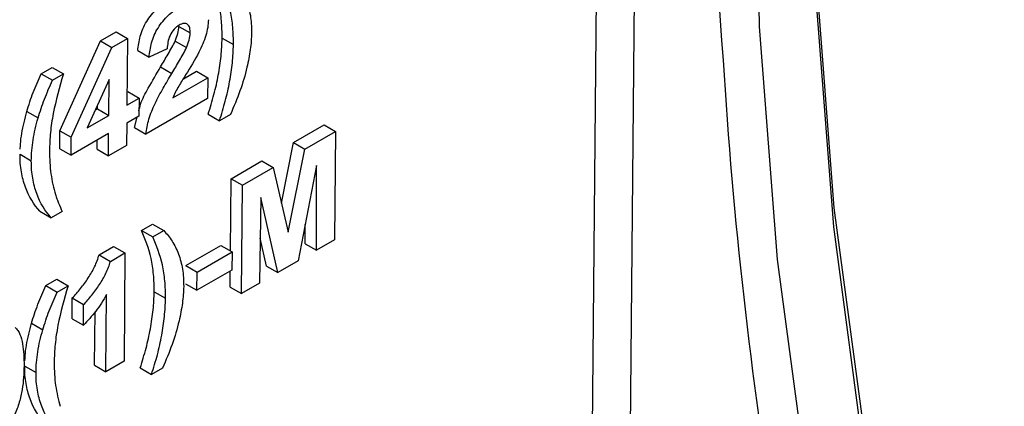
# Model space of a CAD drawing. Units: millimetres. Extents: x -624 to 6636, y -324 to 3696.
# Drawn here: x 3125 to 3171, y 977 to 995 of the extents above; entities that cross this region are included whole.
import ezdxf

# ---------------------------------------------------------------- set-up
doc = ezdxf.new("R2010")
doc.units = ezdxf.units.MM
doc.header["$LTSCALE"] = 10

msp = doc.modelspace()

# ---------------------------------------------------------------- linework, layer by layer
at = {"color": 8, "linetype": 'Continuous', "lineweight": 25}
for p, q in [((3155.02428, 1122.06808), (3153.27906, 930.63348)), ((3151.51134, 930.64414), (3153.24712, 1121.04214))]:
    msp.add_line(p, q, dxfattribs=at)
at = {"color": 7, "linetype": 'Continuous', "lineweight": 25}
for p, q in [((3128.88479, 993.97655), (3129.62224, 994.40227)), ((3129.62224, 994.40227), (3130.1526, 994.0961)), ((3132.55533, 994.65599), (3133.08569, 994.34982)), ((3126.98741, 989.77052), (3128.88479, 993.97655)), ((3128.88479, 993.97655), (3129.41515, 993.67038)), ((3129.41515, 993.67038), (3130.1526, 994.0961)), ((3130.1526, 994.0961), (3130.12412, 990.972)), ((3132.38177, 993.9721), (3132.91213, 993.66593)), ((3134.57933, 994.10772), (3135.10969, 993.80155)), ((3127.51777, 989.46435), (3129.41515, 993.67038)), ((3130.62874, 993.52457), (3131.1591, 993.2184)), ((3132.00812, 993.61344), (3131.1591, 993.2184)), ((3126.10997, 992.43942), (3126.6199, 992.7338)), ((3126.6199, 992.7338), (3127.15026, 992.42763)), ((3131.69793, 992.76197), (3132.22829, 992.4558)), ((3132.77165, 992.20633), (3133.38162, 992.55845)), ((3133.38162, 992.55845), (3133.91198, 992.25228)), ((3126.10997, 992.43942), (3126.64033, 992.13325)), ((3126.64033, 992.13325), (3127.15026, 992.42763)), ((3129.28964, 992.17156), (3128.26322, 989.89773)), ((3129.27423, 990.48137), (3129.28964, 992.17156)), ((3132.26975, 991.30424), (3133.91198, 992.25228)), ((3133.91198, 992.25228), (3133.90308, 991.276)), ((3130.12973, 991.58758), (3130.16035, 991.60526)), ((3130.16035, 991.60526), (3130.69071, 991.29909)), ((3130.12412, 990.972), (3130.69071, 991.29909)), ((3130.69071, 991.29909), (3130.683, 990.45298)), ((3133.90308, 991.276), (3131.01346, 989.60786)), ((3125.43514, 990.67305), (3125.9655, 990.36688)), ((3128.63705, 990.72587), (3128.74387, 990.78754)), ((3128.74387, 990.78754), (3128.7455, 990.96612)), ((3128.74387, 990.78754), (3129.27423, 990.48137)), ((3128.26322, 989.89773), (3129.27423, 990.48137)), ((3130.683, 990.45298), (3130.11641, 990.12589)), ((3130.4831, 989.91403), (3130.60953, 990.41057)), ((3133.92685, 990.54247), (3134.45721, 990.2363)), ((3134.96714, 990.53067), (3134.45721, 990.2363)), ((3126.97973, 988.92746), (3126.98741, 989.77052)), ((3126.98741, 989.77052), (3127.51777, 989.46435)), ((3130.11641, 990.12589), (3130.10691, 989.08452)), ((3130.4831, 989.91403), (3131.01346, 989.60786)), ((3137.92339, 989.21107), (3139.36112, 990.04105)), ((3138.45375, 988.9049), (3139.89148, 989.73488)), ((3139.36112, 990.04105), (3139.89148, 989.73488)), ((3139.89148, 989.73488), (3139.8452, 984.65822)), ((3129.26652, 989.63526), (3127.51008, 988.62129)), ((3127.51008, 988.62129), (3127.51777, 989.46435)), ((3128.72667, 988.90006), (3128.73055, 989.32585)), ((3129.25703, 988.59389), (3129.26652, 989.63526)), ((3126.97973, 988.92746), (3127.51008, 988.62129)), ((3128.72667, 988.90006), (3129.25703, 988.59389)), ((3130.10691, 989.08452), (3129.25703, 988.59389)), ((3137.35863, 986.37563), (3137.92339, 989.21107)), ((3137.67853, 985.01285), (3138.45375, 988.9049)), ((3137.92339, 989.21107), (3138.45375, 988.9049)), ((3125.11742, 988.66469), (3125.64778, 988.35852)), ((3134.99836, 987.52249), (3136.43609, 988.35247)), ((3136.43609, 988.35247), (3136.96645, 988.0463)), ((3135.52872, 987.21632), (3136.96645, 988.0463)), ((3136.96645, 988.0463), (3137.67853, 985.01285)), ((3139.00341, 988.14789), (3138.13745, 983.67236)), ((3138.99531, 984.16759), (3139.00341, 988.14789)), ((3134.96751, 984.13813), (3134.99836, 987.52249)), ((3134.99836, 987.52249), (3135.52872, 987.21632)), ((3135.48244, 982.13965), (3135.52872, 987.21632)), ((3136.39709, 986.64329), (3136.33233, 982.63028)), ((3137.19018, 983.12551), (3136.39709, 986.64329)), ((3126.05122, 985.99596), (3126.58158, 985.68979)), ((3127.09152, 985.98417), (3126.58158, 985.68979)), ((3130.80558, 985.10204), (3131.31551, 985.39642)), ((3130.80558, 985.10204), (3131.33594, 984.79587)), ((3131.31551, 985.39642), (3131.84587, 985.09025)), ((3138.46495, 984.47376), (3138.46678, 985.37443)), ((3131.33594, 984.79587), (3131.84587, 985.09025)), ((3136.65982, 983.43168), (3136.36627, 984.73373)), ((3139.8452, 984.65822), (3138.99531, 984.16759)), ((3128.82074, 983.95622), (3129.50242, 984.34975)), ((3129.50242, 984.34975), (3130.03278, 984.04358)), ((3132.87586, 983.44851), (3134.51898, 984.39706)), ((3134.51898, 984.39706), (3135.04934, 984.09089)), ((3138.46495, 984.47376), (3138.99531, 984.16759)), ((3128.82074, 983.95622), (3129.3511, 983.65005)), ((3129.3511, 983.65005), (3130.03278, 984.04358)), ((3130.03278, 984.04358), (3129.9865, 978.96691)), ((3133.40622, 983.14234), (3135.04934, 984.09089)), ((3135.04934, 984.09089), (3135.04162, 983.24478)), ((3132.87586, 983.44851), (3133.40622, 983.14234)), ((3136.65982, 983.43168), (3137.19018, 983.12551)), ((3138.13745, 983.67236), (3137.19018, 983.12551)), ((3126.3295, 982.51806), (3126.83944, 982.81244)), ((3126.83944, 982.81244), (3127.3698, 982.50627)), ((3135.04162, 983.24478), (3133.39851, 982.29623)), ((3133.39851, 982.29623), (3133.40622, 983.14234)), ((3134.95208, 982.44582), (3134.95893, 983.19704)), ((3126.3295, 982.51806), (3126.85986, 982.21189)), ((3126.85986, 982.21189), (3127.3698, 982.50627)), ((3132.86815, 982.6024), (3133.39851, 982.29623)), ((3134.95208, 982.44582), (3135.48244, 982.13965)), ((3136.33233, 982.63028), (3135.48244, 982.13965)), ((3127.55524, 980.95966), (3127.56414, 981.93594)), ((3127.56414, 981.93594), (3128.0945, 981.62977)), ((3129.13661, 978.47628), (3129.16956, 982.09056)), ((3131.39931, 982.22384), (3131.92967, 981.91767)), ((3128.0856, 980.65349), (3128.0945, 981.62977)), ((3127.55524, 980.95966), (3128.0856, 980.65349)), ((3128.60625, 978.78245), (3128.62901, 981.27961)), ((3125.65468, 980.7517), (3126.18504, 980.44553)), ((3125.33695, 978.74334), (3125.86731, 978.43717)), ((3128.60625, 978.78245), (3129.13661, 978.47628)), ((3129.9865, 978.96691), (3129.13661, 978.47628)), ((3130.74684, 978.65859), (3131.2772, 978.35242)), ((3131.78713, 978.6468), (3131.2772, 978.35242))]:
    msp.add_line(p, q, dxfattribs=at)
at = {"color": 7, "linetype": 'Continuous', "lineweight": 25, "flags": 128}
for points in [[(3169.6441, 951.08486), (3166.85615, 962.66214), (3164.70802, 974.07913), (3163.21126, 985.27446), (3162.37391, 996.18797), (3162.20048, 1006.76103), (3162.69189, 1016.93681), (3163.8455, 1026.66064), (3165.65512, 1035.88026), (3168.11102, 1044.54613), (3171.2, 1052.61169)], [(3168.54835, 1051.08093), (3165.45937, 1043.01537), (3163.00347, 1034.34949), (3161.19385, 1025.12987), (3160.04024, 1015.40604), (3159.54883, 1005.23026), (3159.72226, 994.65721), (3160.55961, 983.74369), (3162.05637, 972.54836), (3164.2045, 961.13138), (3166.99245, 949.55409)], [(3167.68371, 1044.40002), (3165.67993, 1037.12659), (3163.85739, 1027.84111), (3162.69553, 1018.04783), (3162.20061, 1007.79936), (3162.37529, 997.15078), (3163.21861, 986.15931), (3164.72606, 974.88402), (3166.88954, 963.38549), (3169.69741, 951.7255)]]:
    msp.add_lwpolyline(points, dxfattribs=at)
at = {"color": 8, "linetype": 'Continuous', "lineweight": 25}
msp.add_arc((3285.77345, 1003.62698), 128.17467, 158.1040028, 184.7248996, dxfattribs=at)
at = {"color": 7, "linetype": 'Continuous', "lineweight": 25}
msp.add_arc((3375.35777, 1006.38721), 217.73112, 183.5068599, 195.2344268, dxfattribs=at)
for points, knots in [([(3134.57933, 994.10772), (3134.57886, 994.38467), (3134.57272, 994.65801), (3134.5249, 995.18204), (3134.48657, 995.4329), (3134.32497, 996.14936), (3134.16081, 996.57297), (3133.98559, 996.98592)], [0, 0, 0, 0, 0.25, 0.25, 0.5, 0.5, 1, 1, 1, 1]), ([(3135.10969, 993.80155), (3135.10922, 994.0785), (3135.10308, 994.35184), (3135.05525, 994.87587), (3135.01693, 995.12673), (3134.85532, 995.84319), (3134.69117, 996.2668), (3134.51595, 996.67975)], [0, 0, 0, 0, 0.25, 0.25, 0.5, 0.5, 1, 1, 1, 1]), ([(3135.02589, 996.97413), (3135.1685, 996.82525), (3135.30092, 996.66317), (3135.53296, 996.29662), (3135.63145, 996.09427), (3135.79715, 995.65563), (3135.85962, 995.42035), (3135.94405, 994.91808), (3135.96069, 994.64692), (3135.96021, 994.36235)], [0, 0, 0, 0, 0.25, 0.25, 0.5, 0.5, 0.75, 0.75, 1, 1, 1, 1]), ([(3130.62874, 993.52457), (3130.6521, 993.74404), (3130.68471, 993.9659), (3130.81494, 994.42636), (3130.91258, 994.66647), (3131.18399, 995.10764), (3131.34963, 995.30595), (3131.69634, 995.63745), (3131.87905, 995.76707), (3132.06272, 995.87587)], [0, 0, 0, 0, 0.25, 0.25, 0.5, 0.5, 0.75, 0.75, 1, 1, 1, 1]), ([(3131.1591, 993.2184), (3131.18245, 993.43788), (3131.21507, 993.65973), (3131.3453, 994.12019), (3131.44293, 994.3603), (3131.71435, 994.80147), (3131.87999, 994.99978), (3132.2267, 995.33128), (3132.40941, 995.4609), (3132.59308, 995.5697)], [0, 0, 0, 0, 0.25, 0.25, 0.5, 0.5, 0.75, 0.75, 1, 1, 1, 1]), ([(3133.08569, 994.34982), (3133.0838, 994.43298), (3133.08065, 994.51519), (3133.04336, 994.65644), (3133.0105, 994.7156), (3132.91557, 994.79045), (3132.854, 994.80537), (3132.71749, 994.78837), (3132.64192, 994.75215), (3132.56766, 994.71337)], [0, 0, 0, 0, 0.25, 0.25, 0.5, 0.5, 0.75, 0.75, 1, 1, 1, 1]), ([(3133.93677, 994.97163), (3133.93343, 994.85382), (3133.92532, 994.73376), (3133.88402, 994.48195), (3133.85322, 994.35456), (3133.73583, 993.96891), (3133.62064, 993.70722), (3133.49668, 993.45104)], [0, 0, 0, 0, 0.25, 0.25, 0.5, 0.5, 1, 1, 1, 1]), ([(3132.56766, 994.71337), (3132.48561, 994.66176), (3132.40381, 994.60442), (3132.25251, 994.43634), (3132.1872, 994.33537), (3132.09348, 994.12535), (3132.06393, 994.01801), (3132.02485, 993.81175), (3132.01447, 993.71146), (3132.00812, 993.61344)], [0, 0, 0, 0, 0.25, 0.25, 0.5, 0.5, 0.75, 0.75, 1, 1, 1, 1]), ([(3132.38177, 993.9721), (3132.42968, 994.08914), (3132.47576, 994.20685), (3132.53762, 994.43979), (3132.54969, 994.54913), (3132.55533, 994.65599)], [0, 0, 0, 0, 0.5, 0.5, 1, 1, 1, 1]), ([(3132.91213, 993.66593), (3132.96004, 993.78297), (3133.00612, 993.90068), (3133.06798, 994.13362), (3133.08005, 994.24296), (3133.08569, 994.34982)], [0, 0, 0, 0, 0.5, 0.5, 1, 1, 1, 1]), ([(3135.96021, 994.36235), (3135.95422, 994.10592), (3135.93541, 993.84241), (3135.86114, 993.29963), (3135.8069, 993.02285), (3135.74379, 992.74326)], [0, 0, 0, 0, 0.5, 0.5, 1, 1, 1, 1]), ([(3131.69793, 992.76197), (3131.81719, 992.96104), (3131.93643, 993.16013), (3132.16901, 993.56176), (3132.28484, 993.76277), (3132.38177, 993.9721)], [0, 0, 0, 0, 0.5, 0.5, 1, 1, 1, 1]), ([(3133.92685, 990.54247), (3134.02168, 990.85089), (3134.1163, 991.1593), (3134.28147, 991.77311), (3134.34539, 992.0752), (3134.45358, 992.67431), (3134.49824, 992.96969), (3134.5442, 993.40337), (3134.55721, 993.5469), (3134.57366, 993.82971), (3134.57652, 993.96872), (3134.57933, 994.10772)], [0, 0, 0, 0, 0.25, 0.25, 0.5, 0.5, 0.75, 0.75, 0.875, 0.875, 1, 1, 1, 1]), ([(3132.22829, 992.4558), (3132.34755, 992.65487), (3132.46679, 992.85396), (3132.69937, 993.25559), (3132.8152, 993.4566), (3132.91213, 993.66593)], [0, 0, 0, 0, 0.5, 0.5, 1, 1, 1, 1]), ([(3133.49668, 993.45104), (3133.31216, 993.08243), (3133.08873, 992.73324), (3132.76092, 992.20755), (3132.65271, 992.03178), (3132.49449, 991.76613), (3132.44373, 991.67661), (3132.35009, 991.4937), (3132.30914, 991.39935), (3132.26975, 991.30424)], [0, 0, 0, 0, 0.5, 0.5, 0.75, 0.75, 0.875, 0.875, 1, 1, 1, 1]), ([(3134.45721, 990.2363), (3134.55204, 990.54472), (3134.64666, 990.85313), (3134.81183, 991.46694), (3134.87575, 991.76903), (3134.98394, 992.36814), (3135.0286, 992.66352), (3135.07456, 993.0972), (3135.08757, 993.24073), (3135.10402, 993.52354), (3135.10688, 993.66255), (3135.10969, 993.80155)], [0, 0, 0, 0, 0.25, 0.25, 0.5, 0.5, 0.75, 0.75, 0.875, 0.875, 1, 1, 1, 1]), ([(3130.68533, 990.70823), (3130.70831, 990.81203), (3130.78627, 991.16409), (3131.17708, 991.86373), (3131.50622, 992.43134), (3131.69793, 992.76197)], [0, 0, 0, 0, 0.14863206, 0.50409558, 1, 1, 1, 1]), ([(3135.74379, 992.74326), (3135.65535, 992.37757), (3135.54888, 992.00799), (3135.28548, 991.26635), (3135.1319, 990.8979), (3134.96714, 990.53067)], [0, 0, 0, 0, 0.5, 0.5, 1, 1, 1, 1]), ([(3125.43514, 990.67305), (3125.48046, 990.82045), (3125.52578, 990.96785), (3125.62527, 991.26335), (3125.6794, 991.41105), (3125.79218, 991.70641), (3125.85067, 991.85378), (3125.97605, 992.14724), (3126.04301, 992.29333), (3126.10997, 992.43942)], [0, 0, 0, 0, 0.25, 0.25, 0.5, 0.5, 0.75, 0.75, 1, 1, 1, 1]), ([(3125.9655, 990.36688), (3126.01082, 990.51428), (3126.05614, 990.66168), (3126.15563, 990.95718), (3126.20976, 991.10488), (3126.32254, 991.40024), (3126.38103, 991.54761), (3126.50641, 991.84107), (3126.57337, 991.98716), (3126.64033, 992.13325)], [0, 0, 0, 0, 0.25, 0.25, 0.5, 0.5, 0.75, 0.75, 1, 1, 1, 1]), ([(3127.15026, 992.42763), (3126.9645, 991.8052), (3126.79368, 991.18377), (3126.61539, 990.27092), (3126.57289, 989.97423), (3126.51486, 989.39292), (3126.50283, 989.10988), (3126.49749, 988.82983)], [0, 0, 0, 0, 0.5, 0.5, 0.75, 0.75, 1, 1, 1, 1]), ([(3131.01346, 989.60786), (3131.02717, 989.72366), (3131.04155, 989.83959), (3131.08918, 990.07518), (3131.11981, 990.19433), (3131.22703, 990.55482), (3131.32601, 990.80278), (3131.55705, 991.28502), (3131.68637, 991.52258), (3131.9509, 991.99271), (3132.08933, 992.2244), (3132.22829, 992.4558)], [0, 0, 0, 0, 0.125, 0.125, 0.25, 0.25, 0.5, 0.5, 0.75, 0.75, 1, 1, 1, 1]), ([(3125.1288, 988.91083), (3125.1316, 988.98837), (3125.14017, 989.22512), (3125.21244, 989.80601), (3125.34615, 990.32657), (3125.43514, 990.67305)], [0, 0, 0, 0, 0.14004369, 0.42761969, 1, 1, 1, 1]), ([(3125.64778, 988.35852), (3125.65073, 988.51612), (3125.65591, 988.67489), (3125.684, 989.00178), (3125.7037, 989.1676), (3125.75658, 989.50488), (3125.7898, 989.67519), (3125.86732, 990.01851), (3125.91504, 990.19236), (3125.9655, 990.36688)], [0, 0, 0, 0, 0.25, 0.25, 0.5, 0.5, 0.75, 0.75, 1, 1, 1, 1]), ([(3126.49749, 988.82983), (3126.49853, 988.45594), (3126.51865, 988.09342), (3126.61457, 987.40863), (3126.68683, 987.08665), (3126.77734, 986.78001)], [0, 0, 0, 0, 0.5, 0.5, 1, 1, 1, 1]), ([(3126.05122, 985.99596), (3125.77012, 986.30839), (3125.53209, 986.67913), (3125.28921, 987.3551), (3125.22519, 987.59374), (3125.1599, 987.97582), (3125.14274, 988.10679), (3125.12075, 988.37842), (3125.11747, 988.52029), (3125.11742, 988.66469)], [0, 0, 0, 0, 0.5, 0.5, 0.75, 0.75, 0.875, 0.875, 1, 1, 1, 1]), ([(3126.58158, 985.68979), (3126.30048, 986.00222), (3126.06245, 986.37296), (3125.81957, 987.04893), (3125.75555, 987.28757), (3125.69026, 987.66965), (3125.6731, 987.80062), (3125.65111, 988.07225), (3125.64783, 988.21412), (3125.64778, 988.35852)], [0, 0, 0, 0, 0.5, 0.5, 0.75, 0.75, 0.875, 0.875, 1, 1, 1, 1]), ([(3126.77734, 986.78001), (3126.79886, 986.70911), (3126.82369, 986.6413), (3126.84837, 986.5734), (3126.87304, 986.50552), (3126.89913, 986.43903), (3126.92557, 986.37291), (3126.97841, 986.2408), (3127.03472, 986.11221), (3127.09152, 985.98417)], [0, 0, 0, 0, 0.000129417391, 0.000129417391, 0.000129417391, 0.000258794086, 0.000258794086, 0.000258794086, 0.000517350546, 0.000517350546, 0.000517350546, 0.000517350546]), ([(3131.39931, 982.22384), (3131.39884, 982.50079), (3131.39271, 982.77414), (3131.34488, 983.29816), (3131.30655, 983.54902), (3131.14495, 984.26548), (3130.98079, 984.68909), (3130.80558, 985.10204)], [0, 0, 0, 0, 0.25, 0.25, 0.5, 0.5, 1, 1, 1, 1]), ([(3131.92967, 981.91767), (3131.9292, 982.19462), (3131.92307, 982.46797), (3131.87524, 982.99199), (3131.83691, 983.24285), (3131.67531, 983.95931), (3131.51115, 984.38292), (3131.33594, 984.79587)], [0, 0, 0, 0, 0.25, 0.25, 0.5, 0.5, 1, 1, 1, 1]), ([(3131.84587, 985.09025), (3131.98848, 984.94137), (3132.1209, 984.77929), (3132.35295, 984.41274), (3132.45144, 984.21039), (3132.61714, 983.77176), (3132.67961, 983.53648), (3132.76403, 983.0342), (3132.78068, 982.76304), (3132.7802, 982.47847)], [0, 0, 0, 0, 0.25, 0.25, 0.5, 0.5, 0.75, 0.75, 1, 1, 1, 1]), ([(3127.56414, 981.93594), (3127.63226, 982.00434), (3127.70027, 982.07292), (3127.83097, 982.21993), (3127.89421, 982.29735), (3128.08088, 982.53523), (3128.19928, 982.70019), (3128.42467, 983.04182), (3128.52709, 983.21719), (3128.69889, 983.58172), (3128.76829, 983.77041), (3128.82074, 983.95622)], [0, 0, 0, 0, 0.125, 0.125, 0.25, 0.25, 0.5, 0.5, 0.75, 0.75, 1, 1, 1, 1]), ([(3128.0945, 981.62977), (3128.16261, 981.69817), (3128.23063, 981.76675), (3128.36133, 981.91376), (3128.42457, 981.99118), (3128.61124, 982.22906), (3128.72964, 982.39402), (3128.95503, 982.73565), (3129.05745, 982.91102), (3129.22925, 983.27555), (3129.29865, 983.46424), (3129.3511, 983.65005)], [0, 0, 0, 0, 0.125, 0.125, 0.25, 0.25, 0.5, 0.5, 0.75, 0.75, 1, 1, 1, 1]), ([(3125.65468, 980.7517), (3125.7, 980.89909), (3125.74532, 981.04649), (3125.84481, 981.34199), (3125.89893, 981.48969), (3126.01172, 981.78505), (3126.0702, 981.93242), (3126.19559, 982.22588), (3126.26255, 982.37197), (3126.3295, 982.51806)], [0, 0, 0, 0, 0.25, 0.25, 0.5, 0.5, 0.75, 0.75, 1, 1, 1, 1]), ([(3127.3698, 982.50627), (3127.18404, 981.88384), (3127.01321, 981.26241), (3126.83492, 980.34956), (3126.79243, 980.05287), (3126.7344, 979.47156), (3126.72236, 979.18852), (3126.71702, 978.90847)], [0, 0, 0, 0, 0.5, 0.5, 0.75, 0.75, 1, 1, 1, 1]), ([(3132.7802, 982.47847), (3132.7742, 982.22204), (3132.7554, 981.95853), (3132.68112, 981.41575), (3132.62689, 981.13897), (3132.56377, 980.85939)], [0, 0, 0, 0, 0.5, 0.5, 1, 1, 1, 1]), ([(3126.18504, 980.44553), (3126.23036, 980.59292), (3126.27567, 980.74032), (3126.37517, 981.03582), (3126.42929, 981.18352), (3126.54208, 981.47888), (3126.60056, 981.62625), (3126.72595, 981.91971), (3126.79291, 982.0658), (3126.85986, 982.21189)], [0, 0, 0, 0, 0.25, 0.25, 0.5, 0.5, 0.75, 0.75, 1, 1, 1, 1]), ([(3129.16956, 982.09056), (3129.0155, 981.8248), (3128.84984, 981.56538), (3128.48398, 981.08134), (3128.28894, 980.86023), (3128.0856, 980.65349)], [0, 0, 0, 0, 0.5, 0.5, 1, 1, 1, 1]), ([(3130.74684, 978.65859), (3130.84166, 978.96702), (3130.93628, 979.27542), (3131.10145, 979.88923), (3131.16537, 980.19132), (3131.27357, 980.79043), (3131.31823, 981.08581), (3131.36418, 981.51949), (3131.3772, 981.66303), (3131.39365, 981.94583), (3131.3965, 982.08485), (3131.39931, 982.22384)], [0, 0, 0, 0, 0.25, 0.25, 0.5, 0.5, 0.75, 0.75, 0.875, 0.875, 1, 1, 1, 1]), ([(3131.2772, 978.35242), (3131.37202, 978.66085), (3131.46664, 978.96925), (3131.63181, 979.58306), (3131.69573, 979.88515), (3131.80393, 980.48426), (3131.84859, 980.77964), (3131.89454, 981.21332), (3131.90756, 981.35686), (3131.92401, 981.63966), (3131.92686, 981.77868), (3131.92967, 981.91767)], [0, 0, 0, 0, 0.25, 0.25, 0.5, 0.5, 0.75, 0.75, 0.875, 0.875, 1, 1, 1, 1]), ([(3124.89151, 980.55663), (3124.93899, 980.5125), (3124.98245, 980.46393), (3125.05705, 980.35312), (3125.08725, 980.28985), (3125.17088, 980.09235), (3125.20971, 979.9408), (3125.29384, 979.46385), (3125.30806, 979.1139), (3125.30661, 978.75585)], [0, 0, 0, 0, 0.125, 0.125, 0.25, 0.25, 0.5, 0.5, 1, 1, 1, 1]), ([(3125.34833, 978.98948), (3125.35114, 979.06701), (3125.35971, 979.30377), (3125.43198, 979.88465), (3125.56569, 980.40521), (3125.65468, 980.7517)], [0, 0, 0, 0, 0.140043694, 0.427619686, 1, 1, 1, 1]), ([(3132.56377, 980.85939), (3132.47533, 980.49369), (3132.36887, 980.12412), (3132.10547, 979.38247), (3131.95189, 979.01402), (3131.78713, 978.6468)], [0, 0, 0, 0, 0.5, 0.5, 1, 1, 1, 1]), ([(3125.86731, 978.43717), (3125.87026, 978.59476), (3125.87544, 978.75353), (3125.90354, 979.08042), (3125.92324, 979.24624), (3125.97611, 979.58352), (3126.00934, 979.75383), (3126.08685, 980.09715), (3126.13457, 980.271), (3126.18504, 980.44553)], [0, 0, 0, 0, 0.25, 0.25, 0.5, 0.5, 0.75, 0.75, 1, 1, 1, 1]), ([(3125.30661, 978.75585), (3125.30154, 978.396), (3125.28249, 978.02729), (3125.18471, 977.44541), (3125.14395, 977.24991), (3125.02711, 976.85236), (3124.94797, 976.64861), (3124.85055, 976.45014)], [0, 0, 0, 0, 0.5, 0.5, 0.75, 0.75, 1, 1, 1, 1]), ([(3126.27076, 976.0746), (3125.98966, 976.38704), (3125.75163, 976.75777), (3125.50875, 977.43374), (3125.44473, 977.67238), (3125.37944, 978.05446), (3125.36228, 978.18543), (3125.34028, 978.45706), (3125.33701, 978.59893), (3125.33695, 978.74334)], [0, 0, 0, 0, 0.5, 0.5, 0.75, 0.75, 0.875, 0.875, 1, 1, 1, 1]), ([(3126.71702, 978.90847), (3126.71807, 978.53458), (3126.73819, 978.17206), (3126.83411, 977.48727), (3126.90637, 977.16529), (3126.99687, 976.85865)], [0, 0, 0, 0, 0.5, 0.5, 1, 1, 1, 1]), ([(3126.80112, 975.76843), (3126.52002, 976.08087), (3126.28199, 976.4516), (3126.03911, 977.12757), (3125.97509, 977.36621), (3125.9098, 977.74829), (3125.89264, 977.87926), (3125.87064, 978.15089), (3125.86737, 978.29276), (3125.86731, 978.43717)], [0, 0, 0, 0, 0.5, 0.5, 0.75, 0.75, 0.875, 0.875, 1, 1, 1, 1])]:
    msp.add_open_spline(points, degree=3, knots=knots, dxfattribs=at)

doc.saveas('drawing.dxf')
